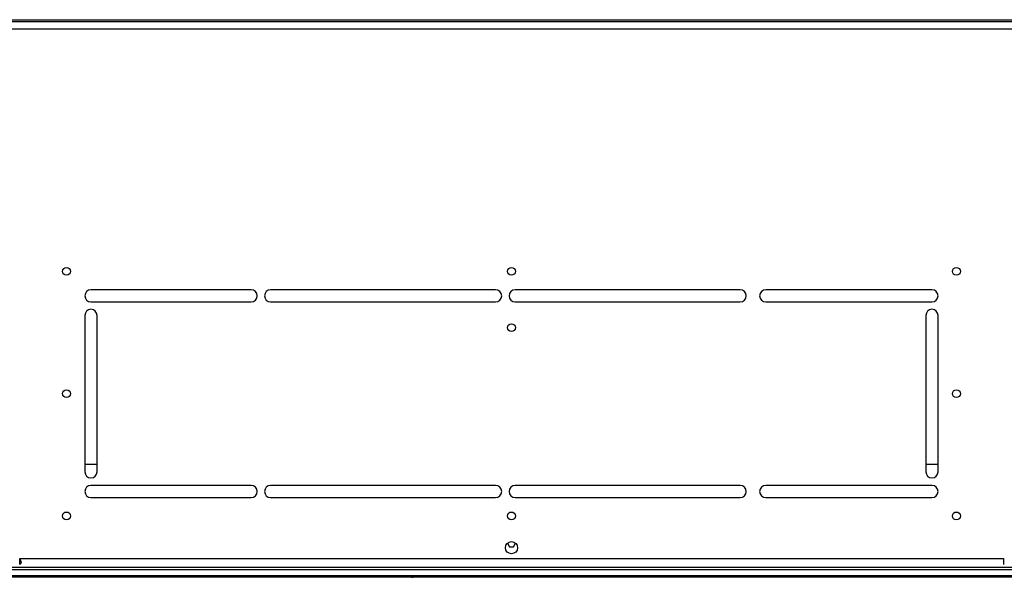
# Model space of a CAD drawing. Units: millimetres. Extents: x 10092 to 21884, y -892 to 1781.
# Drawn here: x 12352 to 12757, y 1120 to 1349 of the extents above; entities that cross this region are included whole.
import ezdxf

# ---------------------------------------------------------------- set-up
doc = ezdxf.new("R2010")
doc.units = ezdxf.units.MM
doc.layers.add('TFR-TRI', color=7, linetype='CONTINUOUS', true_color=0xffffff)

msp = doc.modelspace()

# ---------------------------------------------------------------- linework, layer by layer
at = {"layer": 'TFR-TRI', "color": 7, "linetype": 'Continuous'}
for p, q in [((12319.28, 1349.22), (12783.74, 1349.22)), ((12825.82, 1345.29), (12283.59, 1345.29)), ((12783.74, 1348.33), (12319.28, 1348.33)), ((12447.59, 1238.17), (12381.71, 1238.17)), ((12548.17, 1238.17), (12455.63, 1238.17)), ((12648.75, 1238.17), (12556.22, 1238.17)), ((12727.71, 1238.17), (12659.31, 1238.17)), ((12381.71, 1233.14), (12447.59, 1233.14)), ((12455.63, 1233.14), (12548.17, 1233.14)), ((12556.22, 1233.14), (12648.75, 1233.14)), ((12659.31, 1233.14), (12727.71, 1233.14)), ((12379.19, 1227.61), (12379.19, 1163.24)), ((12384.22, 1163.24), (12384.22, 1227.61)), ((12725.2, 1227.61), (12725.2, 1163.24)), ((12730.22, 1163.24), (12730.22, 1227.61)), ((12384.22, 1166.26), (12379.2, 1166.26)), ((12730.22, 1166.26), (12725.19, 1166.26)), ((12447.59, 1157.71), (12381.71, 1157.71)), ((12548.17, 1157.71), (12455.63, 1157.71)), ((12648.75, 1157.71), (12556.22, 1157.71)), ((12727.71, 1157.71), (12659.31, 1157.71)), ((12381.71, 1152.68), (12447.59, 1152.68)), ((12455.63, 1152.68), (12548.17, 1152.68)), ((12556.22, 1152.68), (12648.75, 1152.68)), ((12659.31, 1152.68), (12727.71, 1152.68)), ((12553.14, 1133.87), (12553.94, 1132.48)), ((12553.94, 1132.48), (12555.55, 1132.48)), ((12555.55, 1132.48), (12556.36, 1133.87)), ((12352.41, 1125.22), (12352.39, 1127.65)), ((12352.39, 1127.65), (12353.06, 1125.93)), ((12352.39, 1127.65), (12757.11, 1127.65)), ((12757.11, 1127.65), (12757.08, 1125.22)), ((12283.59, 1124.11), (12825.82, 1124.11)), ((12825.27, 1123.01), (12284.15, 1123.01)), ((12353.06, 1125.93), (12352.55, 1125.22)), ((12807.59, 1120.45), (12301.9, 1120.45)), ((12807.59, 1119.89), (12301.9, 1119.89)), ((12490.93, 1119.89), (12489.91, 1119.89)), ((12492.85, 1119.89), (12490.93, 1119.89)), ((12513.58, 1119.89), (12514.29, 1119.89)), ((12677.86, 1119.89), (12677.39, 1119.89))]:
    msp.add_line(p, q, dxfattribs=at)
for centre, radius in [((12371.65, 1245.72), 1.61), ((12554.71, 1245.72), 1.61), ((12737.77, 1245.72), 1.61), ((12554.71, 1222.58), 1.61), ((12371.65, 1195.43), 1.61), ((12737.77, 1195.43), 1.61), ((12371.65, 1145.13), 1.61), ((12554.71, 1145.13), 1.61), ((12737.77, 1145.13), 1.61), ((12554.71, 1132.06), 2.51)]:
    msp.add_circle(centre, radius, dxfattribs=at)
for centre, start, end in [((12381.71, 1235.66), 90, 270), ((12447.59, 1235.66), 270, 90), ((12455.63, 1235.66), 90, 270), ((12548.17, 1235.66), 270, 90), ((12556.22, 1235.66), 90, 270), ((12648.75, 1235.66), 270, 90), ((12659.31, 1235.66), 90, 270), ((12727.71, 1235.66), 270, 90), ((12381.71, 1227.61), 0, 180), ((12727.71, 1227.61), 0, 180), ((12381.71, 1163.24), 180, 0), ((12727.71, 1163.24), 180, 0), ((12381.71, 1155.19), 90, 270), ((12447.59, 1155.19), 270, 90), ((12455.63, 1155.19), 90, 270), ((12548.17, 1155.19), 270, 90), ((12556.22, 1155.19), 90, 270), ((12648.75, 1155.19), 270, 90), ((12659.31, 1155.19), 90, 270), ((12727.71, 1155.19), 270, 90)]:
    msp.add_arc(centre, 2.51, start, end, dxfattribs=at)

doc.saveas('drawing.dxf')
